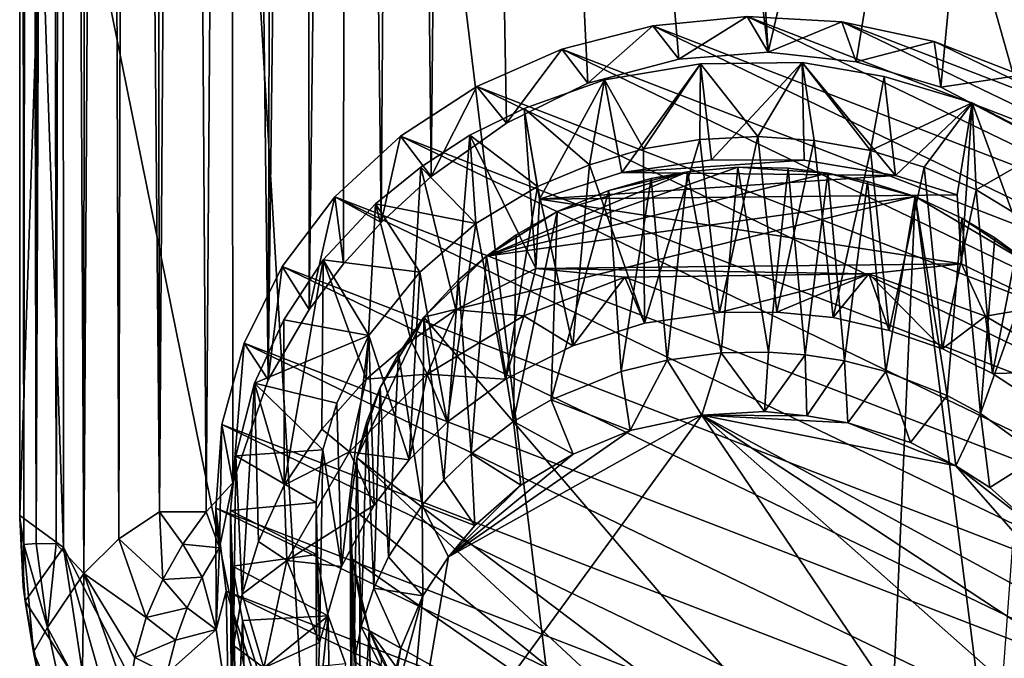
# Model space of a CAD drawing. Units: inches. Extents: x -0.91 to 0.9, y -2.9 to 2.9.
# Drawn here: x -0.67 to 0.22, y -2.37 to -1.79 of the extents above; entities that cross this region are included whole.
import ezdxf

# ---------------------------------------------------------------- set-up
doc = ezdxf.new("R2010")
doc.units = ezdxf.units.IN
doc.layers.get('0').update_dxf_attribs({"true_color": 0xc2ced6})

msp = doc.modelspace()

# ---------------------------------------------------------------- linework, layer by layer
for points in [[(0.39758, 2.76651), (-0.63083, 1.20652), (0.46078, -2.66528), (0.39758, 2.76651)], [(-0.66767, 1.2155), (-0.66664, -2.26448), (-0.67035, 1.20438), (-0.66767, 1.2155)], [(-0.66278, 1.18467), (-0.66664, -2.26448), (-0.66767, 1.2155), (-0.66278, 1.18467)], [(-0.67035, 1.20438), (-0.67036, -2.24013), (-0.67036, 0.08995), (-0.67035, 1.20438)], [(-0.67035, 1.20438), (-0.66664, -2.26448), (-0.67036, -2.24013), (-0.67035, 1.20438)], [(-0.63083, 1.20652), (-0.63099, -1.56715), (-0.39609, -2.72725), (-0.63083, 1.20652)], [(0.46078, -2.66528), (-0.63083, 1.20652), (-0.13664, -2.85063), (0.46078, -2.66528)], [(-0.63083, 1.20652), (-0.39609, -2.72725), (-0.13664, -2.85063), (-0.63083, 1.20652)], [(-0.66278, 1.18467), (-0.65561, -2.26343), (-0.66664, -2.26448), (-0.66278, 1.18467)], [(-0.65561, -2.26343), (-0.66278, 1.18467), (-0.65182, 1.18753), (-0.65561, -2.26343)], [(-0.65182, 1.18753), (-0.64205, 1.1436), (-0.65561, -2.26343), (-0.65182, 1.18753)], [(-0.63744, -2.26389), (-0.65561, -2.26343), (-0.64205, 1.1436), (-0.63744, -2.26389)], [(-0.64205, 1.1436), (-0.62916, 1.09965), (-0.63744, -2.26389), (-0.64205, 1.1436)], [(-0.61224, -2.29074), (-0.63744, -2.26389), (-0.62916, 1.09965), (-0.61224, -2.29074)], [(-0.62916, 1.09965), (-0.61073, 1.08278), (-0.61224, -2.29074), (-0.62916, 1.09965)], [(-0.59235, 1.02804), (-0.61224, -2.29074), (-0.61073, 1.08278), (-0.59235, 1.02804)], [(-0.58081, -2.25937), (-0.61224, -2.29074), (-0.59235, 1.02804), (-0.58081, -2.25937)], [(-0.58081, -2.25937), (-0.59235, 1.02804), (-0.57299, 0.95978), (-0.58081, -2.25937)], [(-0.57299, 0.95978), (-0.54389, -2.23473), (-0.58081, -2.25937), (-0.57299, 0.95978)], [(-0.57299, 0.95978), (-0.54915, 0.91151), (-0.54389, -2.23473), (-0.57299, 0.95978)], [(-0.54915, 0.91151), (-0.52258, 0.88852), (-0.54389, -2.23473), (-0.54915, 0.91151)], [(-0.50175, -2.23473), (-0.54389, -2.23473), (-0.52258, 0.88852), (-0.50175, -2.23473)], [(-0.47978, 0.79701), (-0.50175, -2.23473), (-0.52258, 0.88852), (-0.47978, 0.79701)], [(-0.50175, -2.23473), (-0.47978, 0.79701), (-0.47774, -2.20855), (-0.50175, -2.23473)], [(-0.47978, 0.79701), (-0.4456, -2.11552), (-0.47774, -2.20855), (-0.47978, 0.79701)], [(-0.47978, 0.79701), (-0.43801, 0.73706), (-0.4456, -2.11552), (-0.47978, 0.79701)], [(-0.41145, 0.70406), (-0.4456, -2.11552), (-0.43801, 0.73706), (-0.41145, 0.70406)], [(-0.41145, 0.70406), (-0.40862, -2.05196), (-0.4456, -2.11552), (-0.41145, 0.70406)], [(-0.41145, 0.70406), (-0.3748, 0.63364), (-0.40862, -2.05196), (-0.41145, 0.70406)], [(-0.3748, 0.63364), (-0.37758, -2.01065), (-0.40862, -2.05196), (-0.3748, 0.63364)], [(-0.3748, 0.63364), (-0.34353, -1.97314), (-0.37758, -2.01065), (-0.3748, 0.63364)], [(-0.34353, -1.97314), (-0.3748, 0.63364), (-0.32528, 0.59023), (-0.34353, -1.97314)], [(-0.29843, -1.93158), (-0.34353, -1.97314), (-0.32528, 0.59023), (-0.29843, -1.93158)], [(-0.29843, -1.93158), (-0.32528, 0.59023), (-0.27343, 0.53958), (-0.29843, -1.93158)], [(0.0062, -1.81915), (-0.27343, 0.53958), (-0.13889, 0.58248), (0.0062, -1.81915)], [(-0.13889, 0.58248), (0.27453, -0.67376), (0.0062, -1.81915), (-0.13889, 0.58248)], [(-0.23038, -1.88332), (-0.29843, -1.93158), (-0.27343, 0.53958), (-0.23038, -1.88332)], [(-0.07456, -1.82534), (-0.15673, -1.84704), (-0.27343, 0.53958), (-0.07456, -1.82534)], [(0.0062, -1.81915), (-0.07456, -1.82534), (-0.27343, 0.53958), (0.0062, -1.81915)], [(-0.15673, -1.84704), (-0.23038, -1.88332), (-0.27343, 0.53958), (-0.15673, -1.84704)], [(-0.67036, 0.08995), (-0.67034, -2.23801), (-0.65126, -1.66605), (-0.67036, 0.08995)], [(-0.67036, 0.08995), (-0.67036, -2.24013), (-0.67034, -2.23801), (-0.67036, 0.08995)], [(0.0062, -1.81915), (0.27453, -0.67376), (0.08571, -1.82783), (0.0062, -1.81915)], [(0.16244, -1.85076), (0.08571, -1.82783), (0.27453, -0.67376), (0.16244, -1.85076)], [(0.27453, -0.67376), (0.25326, -1.89836), (0.16244, -1.85076), (0.27453, -0.67376)], [(-0.65126, -1.66605), (-0.63082, -2.26698), (-0.63099, -1.56715), (-0.65126, -1.66605)], [(-0.39609, -2.72725), (-0.63099, -1.56715), (-0.63082, -2.26698), (-0.39609, -2.72725)], [(-0.67034, -2.23801), (-0.63082, -2.26698), (-0.65126, -1.66605), (-0.67034, -2.23801)], [(-0.01268, -1.7868), (0.4192, -1.99512), (-0.09793, -1.79518), (-0.01268, -1.7868)], [(-0.01268, -1.7868), (-0.09793, -1.79518), (-0.07456, -1.82534), (-0.01268, -1.7868)], [(-0.07456, -1.82534), (0.0062, -1.81915), (-0.01268, -1.7868), (-0.07456, -1.82534)], [(-0.01268, -1.7868), (0.36836, -1.93412), (0.4192, -1.99512), (-0.01268, -1.7868)], [(0.36836, -1.93412), (-0.01268, -1.7868), (0.07293, -1.79162), (0.36836, -1.93412)], [(0.07293, -1.79162), (-0.01268, -1.7868), (0.0062, -1.81915), (0.07293, -1.79162)], [(-0.09793, -1.79518), (0.45728, -2.06299), (-0.18025, -1.81651), (-0.09793, -1.79518)], [(-0.09793, -1.79518), (-0.18025, -1.81651), (-0.15673, -1.84704), (-0.09793, -1.79518)], [(-0.15673, -1.84704), (-0.07456, -1.82534), (-0.09793, -1.79518), (-0.15673, -1.84704)], [(-0.09793, -1.79518), (0.4192, -1.99512), (0.45728, -2.06299), (-0.09793, -1.79518)], [(0.0062, -1.81915), (0.08571, -1.82783), (0.07293, -1.79162), (0.0062, -1.81915)], [(0.30628, -1.88184), (0.07293, -1.79162), (0.15629, -1.80949), (0.30628, -1.88184)], [(0.36836, -1.93412), (0.07293, -1.79162), (0.30628, -1.88184), (0.36836, -1.93412)], [(0.15629, -1.80949), (0.07293, -1.79162), (0.08571, -1.82783), (0.15629, -1.80949)], [(0.08571, -1.82783), (0.16244, -1.85076), (0.15629, -1.80949), (0.08571, -1.82783)], [(0.23487, -1.83987), (0.30628, -1.88184), (0.15629, -1.80949), (0.23487, -1.83987)], [(0.23487, -1.83987), (0.15629, -1.80949), (0.16244, -1.85076), (0.23487, -1.83987)], [(-0.25712, -1.85013), (-0.18025, -1.81651), (0.48143, -2.13567), (-0.25712, -1.85013)], [(-0.18025, -1.81651), (-0.25712, -1.85013), (-0.23038, -1.88332), (-0.18025, -1.81651)], [(-0.23038, -1.88332), (-0.15673, -1.84704), (-0.18025, -1.81651), (-0.23038, -1.88332)], [(0.45728, -2.06299), (0.48143, -2.13567), (-0.18025, -1.81651), (0.45728, -2.06299)], [(-0.1261, -1.92807), (-0.14158, -1.8442), (-0.05485, -1.82969), (-0.1261, -1.92807)], [(-0.05485, -1.82969), (-0.14158, -1.8442), (-0.10628, -1.9065), (-0.05485, -1.82969)], [(-0.05485, -1.82969), (-0.04496, -1.91643), (-0.1261, -1.92807), (-0.05485, -1.82969)], [(-0.10628, -1.9065), (-0.05537, -1.89816), (-0.05485, -1.82969), (-0.10628, -1.9065)], [(-0.05485, -1.82969), (-0.05537, -1.89816), (-0.00314, -1.89532), (-0.05485, -1.82969)], [(-0.04496, -1.91643), (-0.05485, -1.82969), (0.03696, -1.82835), (-0.04496, -1.91643)], [(0.03696, -1.82835), (-0.05485, -1.82969), (-0.00314, -1.89532), (0.03696, -1.82835)], [(0.03696, -1.82835), (0.03884, -1.91665), (-0.04496, -1.91643), (0.03696, -1.82835)], [(0.04792, -1.89889), (0.03696, -1.82835), (-0.00314, -1.89532), (0.04792, -1.89889)], [(0.12141, -1.93051), (0.03884, -1.91665), (0.03696, -1.82835), (0.12141, -1.93051)], [(0.03696, -1.82835), (0.11116, -1.84107), (0.12141, -1.93051), (0.03696, -1.82835)], [(0.03696, -1.82835), (0.04792, -1.89889), (0.09865, -1.90796), (0.03696, -1.82835)], [(0.09865, -1.90796), (0.11116, -1.84107), (0.03696, -1.82835), (0.09865, -1.90796)], [(0.19079, -1.86497), (0.11116, -1.84107), (0.09865, -1.90796), (0.19079, -1.86497)], [(0.12141, -1.93051), (0.11116, -1.84107), (0.19079, -1.86497), (0.12141, -1.93051)], [(0.16244, -1.85076), (0.25326, -1.89836), (0.23487, -1.83987), (0.16244, -1.85076)], [(-0.32621, -1.89502), (-0.25712, -1.85013), (0.49092, -2.21095), (-0.32621, -1.89502)], [(-0.25712, -1.85013), (-0.32621, -1.89502), (-0.29843, -1.93158), (-0.25712, -1.85013)], [(-0.29843, -1.93158), (-0.23038, -1.88332), (-0.25712, -1.85013), (-0.29843, -1.93158)], [(0.49092, -2.21095), (-0.25712, -1.85013), (0.48143, -2.13567), (0.49092, -2.21095)], [(-0.20049, -1.95205), (-0.21424, -1.87013), (-0.14158, -1.8442), (-0.20049, -1.95205)], [(-0.14158, -1.8442), (-0.21424, -1.87013), (-0.15538, -1.92101), (-0.14158, -1.8442)], [(-0.14158, -1.8442), (-0.1261, -1.92807), (-0.20049, -1.95205), (-0.14158, -1.8442)], [(-0.15538, -1.92101), (-0.10628, -1.9065), (-0.14158, -1.8442), (-0.15538, -1.92101)], [(0.09865, -1.90796), (0.14744, -1.92316), (0.19079, -1.86497), (0.09865, -1.90796)], [(0.19079, -1.86497), (0.17712, -1.94806), (0.12141, -1.93051), (0.19079, -1.86497)], [(0.19079, -1.86497), (0.14744, -1.92316), (0.19426, -1.94371), (0.19079, -1.86497)], [(0.17712, -1.94806), (0.19079, -1.86497), (0.18096, -2.01053), (0.17712, -1.94806)], [(0.25779, -2.04865), (0.18096, -2.01053), (0.19079, -1.86497), (0.25779, -2.04865)], [(0.19079, -1.86497), (0.26455, -1.90308), (0.25779, -2.04865), (0.19079, -1.86497)], [(0.19426, -1.94371), (0.26455, -1.90308), (0.19079, -1.86497), (0.19426, -1.94371)], [(-0.26331, -1.89422), (-0.21424, -1.87013), (-0.20379, -2.01462), (-0.26331, -1.89422)], [(-0.26331, -1.89422), (-0.20211, -1.94068), (-0.21424, -1.87013), (-0.26331, -1.89422)], [(-0.21424, -1.87013), (-0.20049, -1.95205), (-0.20379, -2.01462), (-0.21424, -1.87013)], [(-0.20211, -1.94068), (-0.15538, -1.92101), (-0.21424, -1.87013), (-0.20211, -1.94068)], [(-0.38542, -1.94983), (-0.32621, -1.89502), (0.48547, -2.28654), (-0.38542, -1.94983)], [(-0.34353, -1.97314), (-0.32621, -1.89502), (-0.38542, -1.94983), (-0.34353, -1.97314)], [(-0.32621, -1.89502), (-0.34353, -1.97314), (-0.29843, -1.93158), (-0.32621, -1.89502)], [(0.49092, -2.21095), (0.48547, -2.28654), (-0.32621, -1.89502), (0.49092, -2.21095)], [(-0.30767, -1.92313), (-0.26331, -1.89422), (-0.27611, -2.05221), (-0.30767, -1.92313)], [(-0.26331, -1.89422), (-0.30767, -1.92313), (-0.25807, -1.97405), (-0.26331, -1.89422)], [(-0.20379, -2.01462), (-0.27611, -2.05221), (-0.26331, -1.89422), (-0.20379, -2.01462)], [(-0.25807, -1.97405), (-0.20211, -1.94068), (-0.26331, -1.89422), (-0.25807, -1.97405)], [(-0.00314, -1.89532), (-0.05537, -1.89816), (-0.03758, -2.0546), (-0.00314, -1.89532)], [(-0.03758, -2.0546), (0.01419, -2.05417), (-0.00314, -1.89532), (-0.03758, -2.0546)], [(0.04792, -1.89889), (-0.00314, -1.89532), (0.01419, -2.05417), (0.04792, -1.89889)], [(-0.05537, -1.89816), (-0.10628, -1.9065), (-0.10565, -2.0642), (-0.05537, -1.89816)], [(-0.10565, -2.0642), (-0.03758, -2.0546), (-0.05537, -1.89816), (-0.10565, -2.0642)], [(0.01419, -2.05417), (0.06509, -2.0592), (0.04792, -1.89889), (0.01419, -2.05417)], [(0.09865, -1.90796), (0.04792, -1.89889), (0.06509, -2.0592), (0.09865, -1.90796)], [(0.23642, -1.96931), (0.26455, -1.90308), (0.19426, -1.94371), (0.23642, -1.96931)], [(-0.10565, -2.0642), (-0.10628, -1.9065), (-0.15538, -1.92101), (-0.10565, -2.0642)], [(0.06509, -2.0592), (0.11574, -2.07069), (0.09865, -1.90796), (0.06509, -2.0592)], [(0.14744, -1.92316), (0.09865, -1.90796), (0.11574, -2.07069), (0.14744, -1.92316)], [(-0.17021, -2.08479), (-0.15538, -1.92101), (-0.20211, -1.94068), (-0.17021, -2.08479)], [(-0.15538, -1.92101), (-0.17021, -2.08479), (-0.10565, -2.0642), (-0.15538, -1.92101)], [(-0.1261, -1.92807), (-0.04496, -1.91643), (0.03884, -1.91665), (-0.1261, -1.92807)], [(0.03884, -1.91665), (0.12141, -1.93051), (-0.1261, -1.92807), (0.03884, -1.91665)], [(-0.34873, -1.95631), (-0.30767, -1.92313), (-0.31653, -2.0803), (-0.34873, -1.95631)], [(-0.25807, -1.97405), (-0.30767, -1.92313), (-0.34873, -1.95631), (-0.25807, -1.97405)], [(-0.27611, -2.05221), (-0.31653, -2.0803), (-0.30767, -1.92313), (-0.27611, -2.05221)], [(-0.24844, -2.00357), (-0.02106, -1.92298), (-0.06679, -1.92725), (-0.24844, -2.00357)], [(-0.24844, -2.00357), (0.06017, -1.92842), (-0.02106, -1.92298), (-0.24844, -2.00357)], [(-0.18444, -1.96329), (-0.24844, -2.00357), (-0.06679, -1.92725), (-0.18444, -1.96329)], [(-0.24844, -2.00357), (0.13931, -1.94978), (0.06017, -1.92842), (-0.24844, -2.00357)], [(-0.20049, -1.95205), (-0.1261, -1.92807), (0.12141, -1.93051), (-0.20049, -1.95205)], [(0.17712, -1.94806), (-0.20049, -1.95205), (0.12141, -1.93051), (0.17712, -1.94806)], [(-0.13778, -1.94419), (-0.18444, -1.96329), (-0.06679, -1.92725), (-0.13778, -1.94419)], [(-0.13778, -1.94419), (-0.06679, -1.92725), (-0.09952, -1.93346), (-0.13778, -1.94419)], [(-0.08517, -2.09772), (-0.09952, -1.93346), (-0.06679, -1.92725), (-0.08517, -2.09772)], [(-0.03622, -2.09102), (-0.08517, -2.09772), (-0.06679, -1.92725), (-0.03622, -2.09102)], [(-0.06679, -1.92725), (-0.02106, -1.92298), (-0.03622, -2.09102), (-0.06679, -1.92725)], [(0.00653, -2.0904), (-0.03622, -2.09102), (-0.02106, -1.92298), (0.00653, -2.0904)], [(0.02445, -1.92413), (-0.02106, -1.92298), (0.06017, -1.92842), (0.02445, -1.92413)], [(-0.02106, -1.92298), (0.02445, -1.92413), (0.00653, -2.0904), (-0.02106, -1.92298)], [(0.00653, -2.0904), (0.02445, -1.92413), (0.03986, -2.09284), (0.00653, -2.0904)], [(0.03986, -2.09284), (0.02445, -1.92413), (0.06017, -1.92842), (0.03986, -2.09284)], [(0.06017, -1.92842), (0.07536, -2.09841), (0.03986, -2.09284), (0.06017, -1.92842)], [(0.07536, -2.09841), (0.06017, -1.92842), (0.0961, -1.93611), (0.07536, -2.09841)], [(0.06017, -1.92842), (0.13931, -1.94978), (0.0961, -1.93611), (0.06017, -1.92842)], [(0.11574, -2.07069), (0.1639, -2.0874), (0.14744, -1.92316), (0.11574, -2.07069)], [(0.19426, -1.94371), (0.14744, -1.92316), (0.1639, -2.0874), (0.19426, -1.94371)], [(-0.1266, -2.10786), (-0.13778, -1.94419), (-0.09952, -1.93346), (-0.1266, -2.10786)], [(-0.09952, -1.93346), (-0.08517, -2.09772), (-0.1266, -2.10786), (-0.09952, -1.93346)], [(0.0961, -1.93611), (0.11266, -2.1079), (0.07536, -2.09841), (0.0961, -1.93611)], [(0.11266, -2.1079), (0.0961, -1.93611), (0.13931, -1.94978), (0.11266, -2.1079)], [(-0.25807, -1.97405), (-0.23109, -2.11496), (-0.20211, -1.94068), (-0.25807, -1.97405)], [(-0.20211, -1.94068), (-0.23109, -2.11496), (-0.17021, -2.08479), (-0.20211, -1.94068)], [(-0.20049, -1.95205), (0.17712, -1.94806), (0.18096, -2.01053), (-0.20049, -1.95205)], [(-0.18983, -2.13369), (-0.18444, -1.96329), (-0.13778, -1.94419), (-0.18983, -2.13369)], [(-0.13778, -1.94419), (-0.1266, -2.10786), (-0.18983, -2.13369), (-0.13778, -1.94419)], [(0.1639, -2.0874), (0.20896, -2.10983), (0.19426, -1.94371), (0.1639, -2.0874)], [(0.23642, -1.96931), (0.19426, -1.94371), (0.20896, -2.10983), (0.23642, -1.96931)], [(0.46523, -2.36014), (-0.43295, -2.01288), (-0.38542, -1.94983), (0.46523, -2.36014)], [(-0.38542, -1.94983), (-0.43295, -2.01288), (-0.40862, -2.05196), (-0.38542, -1.94983)], [(-0.38542, -1.94983), (-0.40862, -2.05196), (-0.37758, -2.01065), (-0.38542, -1.94983)], [(-0.39609, -2.00697), (-0.34873, -1.95631), (-0.35713, -2.11492), (-0.39609, -2.00697)], [(-0.30861, -2.01816), (-0.34873, -1.95631), (-0.39609, -2.00697), (-0.30861, -2.01816)], [(0.48547, -2.28654), (0.46523, -2.36014), (-0.38542, -1.94983), (0.48547, -2.28654)], [(-0.38542, -1.94983), (-0.37758, -2.01065), (-0.34353, -1.97314), (-0.38542, -1.94983)], [(-0.31653, -2.0803), (-0.35713, -2.11492), (-0.34873, -1.95631), (-0.31653, -2.0803)], [(-0.34873, -1.95631), (-0.30861, -2.01816), (-0.25807, -1.97405), (-0.34873, -1.95631)], [(0.11282, -2.54734), (0.13931, -1.94978), (-0.3049, -2.05863), (0.11282, -2.54734)], [(-0.24844, -2.00357), (-0.3049, -2.05863), (0.13931, -1.94978), (-0.24844, -2.00357)], [(0.18096, -2.01053), (-0.20379, -2.01462), (-0.20049, -1.95205), (0.18096, -2.01053)], [(0.13931, -1.94978), (0.16821, -2.12963), (0.11266, -2.1079), (0.13931, -1.94978)], [(0.13931, -1.94978), (0.11282, -2.54734), (0.21008, -2.50187), (0.13931, -1.94978)], [(0.13931, -1.94978), (0.18146, -1.96925), (0.16821, -2.12963), (0.13931, -1.94978)], [(0.13931, -1.94978), (0.24575, -2.01258), (0.18146, -1.96925), (0.13931, -1.94978)], [(0.13931, -1.94978), (0.21008, -2.50187), (0.24575, -2.01258), (0.13931, -1.94978)], [(-0.24844, -2.00357), (-0.18444, -1.96329), (-0.22149, -1.98441), (-0.24844, -2.00357)], [(-0.22397, -2.15315), (-0.22149, -1.98441), (-0.18444, -1.96329), (-0.22397, -2.15315)], [(-0.18444, -1.96329), (-0.18983, -2.13369), (-0.22397, -2.15315), (-0.18444, -1.96329)], [(-0.30861, -2.01816), (-0.28404, -2.15371), (-0.25807, -1.97405), (-0.30861, -2.01816)], [(-0.25807, -1.97405), (-0.28404, -2.15371), (-0.23109, -2.11496), (-0.25807, -1.97405)], [(0.19818, -2.14585), (0.16821, -2.12963), (0.18146, -1.96925), (0.19818, -2.14585)], [(0.18146, -1.96925), (0.21128, -1.98704), (0.19818, -2.14585), (0.18146, -1.96925)], [(0.24575, -2.01258), (0.21128, -1.98704), (0.18146, -1.96925), (0.24575, -2.01258)], [(0.20896, -2.10983), (0.25016, -2.1366), (0.23642, -1.96931), (0.20896, -2.10983)], [(-0.24844, -2.00357), (-0.22149, -1.98441), (-0.22397, -2.15315), (-0.24844, -2.00357)], [(0.19818, -2.14585), (0.21128, -1.98704), (0.24575, -2.01258), (0.19818, -2.14585)], [(-0.43125, -2.21077), (-0.43164, -2.06121), (-0.39609, -2.00697), (-0.43125, -2.21077)], [(-0.43164, -2.06121), (-0.35475, -2.07547), (-0.39609, -2.00697), (-0.43164, -2.06121)], [(-0.39609, -2.00697), (-0.39714, -2.15999), (-0.43125, -2.21077), (-0.39609, -2.00697)], [(-0.35713, -2.11492), (-0.39714, -2.15999), (-0.39609, -2.00697), (-0.35713, -2.11492)], [(-0.39609, -2.00697), (-0.35475, -2.07547), (-0.30861, -2.01816), (-0.39609, -2.00697)], [(-0.24844, -2.00357), (-0.27368, -2.02509), (-0.3049, -2.05863), (-0.24844, -2.00357)], [(-0.26221, -2.18235), (-0.27368, -2.02509), (-0.24844, -2.00357), (-0.26221, -2.18235)], [(-0.22397, -2.15315), (-0.26221, -2.18235), (-0.24844, -2.00357), (-0.22397, -2.15315)], [(0.0973, -2.01971), (-0.20379, -2.01462), (0.18096, -2.01053), (0.0973, -2.01971)], [(0.18096, -2.01053), (0.2029, -2.05795), (0.0973, -2.01971), (0.18096, -2.01053)], [(0.18096, -2.01053), (0.25779, -2.04865), (0.2029, -2.05795), (0.18096, -2.01053)], [(0.43082, -2.42952), (-0.46736, -2.08226), (-0.43295, -2.01288), (0.43082, -2.42952)], [(-0.46736, -2.08226), (-0.4456, -2.11552), (-0.43295, -2.01288), (-0.46736, -2.08226)], [(-0.4456, -2.11552), (-0.40862, -2.05196), (-0.43295, -2.01288), (-0.4456, -2.11552)], [(-0.43295, -2.01288), (0.46523, -2.36014), (0.43082, -2.42952), (-0.43295, -2.01288)], [(-0.31836, -2.1879), (-0.30861, -2.01816), (-0.35475, -2.07547), (-0.31836, -2.1879)], [(-0.31836, -2.1879), (-0.28404, -2.15371), (-0.30861, -2.01816), (-0.31836, -2.1879)], [(-0.27611, -2.05221), (-0.20379, -2.01462), (-0.21471, -2.05752), (-0.27611, -2.05221)], [(-0.20379, -2.01462), (-0.12324, -2.02248), (-0.21471, -2.05752), (-0.20379, -2.01462)], [(-0.12324, -2.02248), (-0.20379, -2.01462), (0.0973, -2.01971), (-0.12324, -2.02248)], [(0.0973, -2.01971), (-0.03758, -2.0546), (-0.12324, -2.02248), (0.0973, -2.01971)], [(-0.03758, -2.0546), (0.0973, -2.01971), (0.01419, -2.05417), (-0.03758, -2.0546)], [(0.06509, -2.0592), (0.01419, -2.05417), (0.0973, -2.01971), (0.06509, -2.0592)], [(0.0973, -2.01971), (0.11574, -2.07069), (0.06509, -2.0592), (0.0973, -2.01971)], [(0.0973, -2.01971), (0.1639, -2.0874), (0.11574, -2.07069), (0.0973, -2.01971)], [(0.2029, -2.05795), (0.1639, -2.0874), (0.0973, -2.01971), (0.2029, -2.05795)], [(0.24575, -2.01258), (0.25164, -2.18442), (0.19818, -2.14585), (0.24575, -2.01258)], [(-0.3049, -2.05863), (-0.27368, -2.02509), (-0.28691, -2.20612), (-0.3049, -2.05863)], [(-0.26221, -2.18235), (-0.28691, -2.20612), (-0.27368, -2.02509), (-0.26221, -2.18235)], [(-0.17021, -2.08479), (-0.21471, -2.05752), (-0.12324, -2.02248), (-0.17021, -2.08479)], [(-0.12324, -2.02248), (-0.10565, -2.0642), (-0.17021, -2.08479), (-0.12324, -2.02248)], [(-0.12324, -2.02248), (-0.03758, -2.0546), (-0.10565, -2.0642), (-0.12324, -2.02248)], [(-0.31653, -2.0803), (-0.27611, -2.05221), (-0.30204, -2.11018), (-0.31653, -2.0803)], [(-0.27611, -2.05221), (-0.21471, -2.05752), (-0.30204, -2.11018), (-0.27611, -2.05221)], [(0.25779, -2.04865), (0.2871, -2.10779), (0.2029, -2.05795), (0.25779, -2.04865)], [(-0.45819, -2.11835), (-0.43164, -2.06121), (-0.43125, -2.21077), (-0.45819, -2.11835)], [(-0.35475, -2.07547), (-0.43164, -2.06121), (-0.45819, -2.11835), (-0.35475, -2.07547)], [(-0.3049, -2.05863), (-0.36558, -2.18592), (0.11282, -2.54734), (-0.3049, -2.05863)], [(-0.3049, -2.05863), (-0.34442, -2.12244), (-0.36558, -2.18592), (-0.3049, -2.05863)], [(-0.34442, -2.12244), (-0.3049, -2.05863), (-0.3279, -2.09187), (-0.34442, -2.12244)], [(-0.30657, -2.22895), (-0.3279, -2.09187), (-0.3049, -2.05863), (-0.30657, -2.22895)], [(-0.28691, -2.20612), (-0.30657, -2.22895), (-0.3049, -2.05863), (-0.28691, -2.20612)], [(-0.21471, -2.05752), (-0.23109, -2.11496), (-0.30204, -2.11018), (-0.21471, -2.05752)], [(-0.23109, -2.11496), (-0.21471, -2.05752), (-0.17021, -2.08479), (-0.23109, -2.11496)], [(0.2029, -2.05795), (0.20896, -2.10983), (0.1639, -2.0874), (0.2029, -2.05795)], [(0.2871, -2.10779), (0.20896, -2.10983), (0.2029, -2.05795), (0.2871, -2.10779)], [(-0.4876, -2.15587), (-0.46736, -2.08226), (0.38328, -2.49258), (-0.4876, -2.15587)], [(-0.46736, -2.08226), (-0.4876, -2.15587), (-0.47774, -2.20855), (-0.46736, -2.08226)], [(-0.46736, -2.08226), (-0.47774, -2.20855), (-0.4456, -2.11552), (-0.46736, -2.08226)], [(0.38328, -2.49258), (-0.46736, -2.08226), (0.43082, -2.42952), (0.38328, -2.49258)], [(-0.45819, -2.11835), (-0.38354, -2.13669), (-0.35475, -2.07547), (-0.45819, -2.11835)], [(-0.35475, -2.07547), (-0.38354, -2.13669), (-0.37936, -2.28419), (-0.35475, -2.07547)], [(-0.37936, -2.28419), (-0.35, -2.22891), (-0.35475, -2.07547), (-0.37936, -2.28419)], [(-0.35713, -2.11492), (-0.31653, -2.0803), (-0.30204, -2.11018), (-0.35713, -2.11492)], [(-0.35475, -2.07547), (-0.35, -2.22891), (-0.31836, -2.1879), (-0.35475, -2.07547)], [(-0.03622, -2.09102), (-0.05356, -2.14737), (-0.08517, -2.09772), (-0.03622, -2.09102)], [(0.00292, -2.14423), (-0.05356, -2.14737), (-0.03622, -2.09102), (0.00292, -2.14423)], [(-0.03622, -2.09102), (0.00653, -2.0904), (0.00292, -2.14423), (-0.03622, -2.09102)], [(0.00292, -2.14423), (0.00653, -2.0904), (0.03986, -2.09284), (0.00292, -2.14423)], [(-0.33691, -2.27556), (-0.34442, -2.12244), (-0.3279, -2.09187), (-0.33691, -2.27556)], [(-0.3279, -2.09187), (-0.30657, -2.22895), (-0.33691, -2.27556), (-0.3279, -2.09187)], [(-0.11857, -2.1614), (-0.1266, -2.10786), (-0.08517, -2.09772), (-0.11857, -2.1614)], [(-0.08517, -2.09772), (-0.05356, -2.14737), (-0.11857, -2.1614), (-0.08517, -2.09772)], [(0.03986, -2.09284), (0.04119, -2.14793), (0.00292, -2.14423), (0.03986, -2.09284)], [(0.04119, -2.14793), (0.03986, -2.09284), (0.07536, -2.09841), (0.04119, -2.14793)], [(0.07536, -2.09841), (0.07826, -2.15443), (0.04119, -2.14793), (0.07536, -2.09841)], [(0.11266, -2.1079), (0.07826, -2.15443), (0.07536, -2.09841), (0.11266, -2.1079)], [(-0.18983, -2.13369), (-0.1266, -2.10786), (-0.11857, -2.1614), (-0.18983, -2.13369)], [(0.13484, -2.17226), (0.07826, -2.15443), (0.11266, -2.1079), (0.13484, -2.17226)], [(0.11266, -2.1079), (0.16821, -2.12963), (0.13484, -2.17226), (0.11266, -2.1079)], [(0.2871, -2.10779), (0.25016, -2.1366), (0.20896, -2.10983), (0.2871, -2.10779)], [(-0.46923, -2.30922), (-0.47508, -2.1843), (-0.45819, -2.11835), (-0.46923, -2.30922)], [(-0.45819, -2.11835), (-0.47508, -2.1843), (-0.39633, -2.17878), (-0.45819, -2.11835)], [(-0.45819, -2.11835), (-0.45455, -2.26175), (-0.46923, -2.30922), (-0.45819, -2.11835)], [(-0.43125, -2.21077), (-0.45455, -2.26175), (-0.45819, -2.11835), (-0.43125, -2.21077)], [(-0.39633, -2.17878), (-0.38354, -2.13669), (-0.45819, -2.11835), (-0.39633, -2.17878)], [(-0.39714, -2.15999), (-0.35713, -2.11492), (-0.37213, -2.18069), (-0.39714, -2.15999)], [(-0.30204, -2.11018), (-0.31836, -2.1879), (-0.37213, -2.18069), (-0.30204, -2.11018)], [(-0.35713, -2.11492), (-0.30204, -2.11018), (-0.37213, -2.18069), (-0.35713, -2.11492)], [(-0.28404, -2.15371), (-0.31836, -2.1879), (-0.30204, -2.11018), (-0.28404, -2.15371)], [(-0.23109, -2.11496), (-0.28404, -2.15371), (-0.30204, -2.11018), (-0.23109, -2.11496)], [(-0.35655, -2.15313), (-0.36558, -2.18592), (-0.34442, -2.12244), (-0.35655, -2.15313)], [(-0.35017, -2.30399), (-0.35655, -2.15313), (-0.34442, -2.12244), (-0.35017, -2.30399)], [(-0.33691, -2.27556), (-0.35017, -2.30399), (-0.34442, -2.12244), (-0.33691, -2.27556)], [(-0.22397, -2.15315), (-0.18983, -2.13369), (-0.17011, -2.18276), (-0.22397, -2.15315)], [(-0.11857, -2.1614), (-0.17011, -2.18276), (-0.18983, -2.13369), (-0.11857, -2.1614)], [(0.17589, -2.19329), (0.13484, -2.17226), (0.16821, -2.12963), (0.17589, -2.19329)], [(0.16821, -2.12963), (0.19818, -2.14585), (0.17589, -2.19329), (0.16821, -2.12963)], [(-0.37936, -2.28419), (-0.38354, -2.13669), (-0.39633, -2.17878), (-0.37936, -2.28419)], [(0.04119, -2.14793), (-0.05356, -2.14737), (0.00292, -2.14423), (0.04119, -2.14793)], [(-0.3616, -2.33854), (-0.36558, -2.18592), (-0.35655, -2.15313), (-0.3616, -2.33854)], [(-0.35655, -2.15313), (-0.35017, -2.30399), (-0.3616, -2.33854), (-0.35655, -2.15313)], [(0.25969, -2.61005), (-0.32473, -2.51919), (-0.05356, -2.14737), (0.25969, -2.61005)], [(-0.32473, -2.51919), (-0.2826, -2.27562), (-0.05356, -2.14737), (-0.32473, -2.51919)], [(-0.2826, -2.27562), (-0.11857, -2.1614), (-0.05356, -2.14737), (-0.2826, -2.27562)], [(-0.26221, -2.18235), (-0.22397, -2.15315), (-0.21721, -2.21082), (-0.26221, -2.18235)], [(-0.17011, -2.18276), (-0.21721, -2.21082), (-0.22397, -2.15315), (-0.17011, -2.18276)], [(0.30695, -2.34337), (-0.05356, -2.14737), (0.17589, -2.19329), (0.30695, -2.34337)], [(0.32051, -2.47867), (-0.05356, -2.14737), (0.32106, -2.39422), (0.32051, -2.47867)], [(-0.05356, -2.14737), (0.32051, -2.47867), (0.25969, -2.61005), (-0.05356, -2.14737)], [(-0.05356, -2.14737), (0.04119, -2.14793), (0.07826, -2.15443), (-0.05356, -2.14737)], [(-0.05356, -2.14737), (0.07826, -2.15443), (0.17589, -2.19329), (-0.05356, -2.14737)], [(-0.05356, -2.14737), (0.30695, -2.34337), (0.32106, -2.39422), (-0.05356, -2.14737)], [(0.20678, -2.21286), (0.17589, -2.19329), (0.19818, -2.14585), (0.20678, -2.21286)], [(0.20678, -2.21286), (0.19818, -2.14585), (0.25164, -2.18442), (0.20678, -2.21286)], [(-0.4876, -2.15587), (0.32408, -2.54738), (-0.49305, -2.23146), (-0.4876, -2.15587)], [(-0.48967, -2.26734), (-0.4876, -2.15587), (-0.49305, -2.23146), (-0.48967, -2.26734)], [(-0.48967, -2.26734), (-0.47774, -2.20855), (-0.4876, -2.15587), (-0.48967, -2.26734)], [(-0.4876, -2.15587), (0.38328, -2.49258), (0.32408, -2.54738), (-0.4876, -2.15587)], [(-0.43125, -2.21077), (-0.39714, -2.15999), (-0.37213, -2.18069), (-0.43125, -2.21077)], [(-0.2826, -2.27562), (-0.17011, -2.18276), (-0.11857, -2.1614), (-0.2826, -2.27562)], [(0.07826, -2.15443), (0.13484, -2.17226), (0.17589, -2.19329), (0.07826, -2.15443)], [(-0.40241, -2.22634), (-0.39633, -2.17878), (-0.47508, -2.1843), (-0.40241, -2.22634)], [(-0.43125, -2.21077), (-0.37213, -2.18069), (-0.42888, -2.2788), (-0.43125, -2.21077)], [(-0.42888, -2.2788), (-0.37213, -2.18069), (-0.35, -2.22891), (-0.42888, -2.2788)], [(-0.40241, -2.22634), (-0.39924, -2.35314), (-0.39633, -2.17878), (-0.40241, -2.22634)], [(-0.39633, -2.17878), (-0.39924, -2.35314), (-0.37936, -2.28419), (-0.39633, -2.17878)], [(-0.35, -2.22891), (-0.37213, -2.18069), (-0.31836, -2.1879), (-0.35, -2.22891)], [(-0.47968, -2.23366), (-0.47508, -2.1843), (-0.47705, -2.35572), (-0.47968, -2.23366)], [(-0.47508, -2.1843), (-0.47968, -2.23366), (-0.40241, -2.22634), (-0.47508, -2.1843)], [(-0.47508, -2.1843), (-0.46923, -2.30922), (-0.47705, -2.35572), (-0.47508, -2.1843)], [(-0.37157, -2.23038), (-0.36558, -2.18592), (-0.36808, -2.36993), (-0.37157, -2.23038)], [(0.03933, -2.56273), (-0.36558, -2.18592), (-0.37157, -2.23038), (0.03933, -2.56273)], [(-0.3616, -2.33854), (-0.36808, -2.36993), (-0.36558, -2.18592), (-0.3616, -2.33854)], [(0.03933, -2.56273), (0.11282, -2.54734), (-0.36558, -2.18592), (0.03933, -2.56273)], [(-0.26221, -2.18235), (-0.25903, -2.2471), (-0.28691, -2.20612), (-0.26221, -2.18235)], [(-0.17011, -2.18276), (-0.2826, -2.27562), (-0.21721, -2.21082), (-0.17011, -2.18276)], [(-0.21721, -2.21082), (-0.25903, -2.2471), (-0.26221, -2.18235), (-0.21721, -2.21082)], [(0.25164, -2.18442), (0.24679, -2.24835), (0.20678, -2.21286), (0.25164, -2.18442)], [(0.24679, -2.24835), (0.17589, -2.19329), (0.20678, -2.21286), (0.24679, -2.24835)], [(0.30695, -2.34337), (0.17589, -2.19329), (0.24679, -2.24835), (0.30695, -2.34337)], [(-0.30657, -2.22895), (-0.28691, -2.20612), (-0.25903, -2.2471), (-0.30657, -2.22895)], [(-0.50175, -2.23473), (-0.47774, -2.20855), (-0.48967, -2.26734), (-0.50175, -2.23473)], [(-0.45455, -2.26175), (-0.43125, -2.21077), (-0.42888, -2.2788), (-0.45455, -2.26175)], [(-0.25903, -2.2471), (-0.21721, -2.21082), (-0.2826, -2.27562), (-0.25903, -2.2471)], [(-0.49305, -2.23146), (0.25499, -2.59228), (-0.48356, -2.30673), (-0.49305, -2.23146)], [(0.32408, -2.54738), (0.25499, -2.59228), (-0.49305, -2.23146), (0.32408, -2.54738)], [(-0.49265, -2.34137), (-0.49305, -2.23146), (-0.48356, -2.30673), (-0.49265, -2.34137)], [(-0.49305, -2.23146), (-0.49265, -2.34137), (-0.48967, -2.26734), (-0.49305, -2.23146)], [(-0.40202, -2.27356), (-0.40241, -2.22634), (-0.47968, -2.23366), (-0.40202, -2.27356)], [(-0.47803, -2.28406), (-0.47968, -2.23366), (-0.47919, -2.40658), (-0.47803, -2.28406)], [(-0.47705, -2.35572), (-0.47919, -2.40658), (-0.47968, -2.23366), (-0.47705, -2.35572)], [(-0.47968, -2.23366), (-0.47803, -2.28406), (-0.40202, -2.27356), (-0.47968, -2.23366)], [(-0.42888, -2.2788), (-0.35, -2.22891), (-0.37936, -2.28419), (-0.42888, -2.2788)], [(-0.40194, -2.4316), (-0.39924, -2.35314), (-0.40241, -2.22634), (-0.40194, -2.4316)], [(-0.40241, -2.22634), (-0.40202, -2.27356), (-0.40194, -2.4316), (-0.40241, -2.22634)], [(-0.36808, -2.36993), (-0.37087, -2.39968), (-0.37157, -2.23038), (-0.36808, -2.36993)], [(-0.37018, -2.43772), (-0.36981, -2.27743), (-0.37157, -2.23038), (-0.37018, -2.43772)], [(-0.37157, -2.23038), (-0.37087, -2.39968), (-0.37018, -2.43772), (-0.37157, -2.23038)], [(0.03933, -2.56273), (-0.37157, -2.23038), (-0.36981, -2.27743), (0.03933, -2.56273)], [(-0.30582, -2.31096), (-0.33691, -2.27556), (-0.30657, -2.22895), (-0.30582, -2.31096)], [(-0.25903, -2.2471), (-0.2826, -2.27562), (-0.30657, -2.22895), (-0.25903, -2.2471)], [(-0.30657, -2.22895), (-0.2826, -2.27562), (-0.30582, -2.31096), (-0.30657, -2.22895)], [(-0.66547, -2.31549), (-0.67034, -2.23801), (-0.67036, -2.24013), (-0.66547, -2.31549)], [(-0.66664, -2.26448), (-0.66722, -2.30242), (-0.67036, -2.24013), (-0.66664, -2.26448)], [(-0.67036, -2.24013), (-0.66722, -2.30242), (-0.66547, -2.31549), (-0.67036, -2.24013)], [(-0.67034, -2.23801), (-0.66547, -2.31549), (-0.63082, -2.26698), (-0.67034, -2.23801)], [(-0.54103, -2.29614), (-0.58081, -2.25937), (-0.54389, -2.23473), (-0.54103, -2.29614)], [(-0.523, -2.26419), (-0.54389, -2.23473), (-0.50175, -2.23473), (-0.523, -2.26419)], [(-0.54103, -2.29614), (-0.54389, -2.23473), (-0.523, -2.26419), (-0.54103, -2.29614)], [(-0.523, -2.26419), (-0.50175, -2.23473), (-0.48967, -2.26734), (-0.523, -2.26419)], [(-0.61224, -2.29074), (-0.58081, -2.25937), (-0.55613, -2.33033), (-0.61224, -2.29074)], [(-0.55613, -2.33033), (-0.58081, -2.25937), (-0.54103, -2.29614), (-0.55613, -2.33033)], [(-0.66722, -2.30242), (-0.66664, -2.26448), (-0.65787, -2.36191), (-0.66722, -2.30242)], [(-0.66664, -2.26448), (-0.65561, -2.26343), (-0.64524, -2.33957), (-0.66664, -2.26448)], [(-0.65787, -2.36191), (-0.66664, -2.26448), (-0.64524, -2.33957), (-0.65787, -2.36191)], [(-0.66547, -2.31549), (-0.61065, -2.40045), (-0.63082, -2.26698), (-0.66547, -2.31549)], [(-0.65561, -2.26343), (-0.63744, -2.26389), (-0.64524, -2.33957), (-0.65561, -2.26343)], [(-0.64524, -2.33957), (-0.63744, -2.26389), (-0.61224, -2.29074), (-0.64524, -2.33957)], [(-0.55332, -2.54081), (-0.63082, -2.26698), (-0.61065, -2.40045), (-0.55332, -2.54081)], [(-0.39609, -2.72725), (-0.63082, -2.26698), (-0.55332, -2.54081), (-0.39609, -2.72725)], [(-0.54103, -2.29614), (-0.523, -2.26419), (-0.50554, -2.29385), (-0.54103, -2.29614)], [(-0.48967, -2.26734), (-0.50554, -2.29385), (-0.523, -2.26419), (-0.48967, -2.26734)], [(-0.49265, -2.34137), (-0.50554, -2.29385), (-0.48967, -2.26734), (-0.49265, -2.34137)], [(-0.46923, -2.30922), (-0.45455, -2.26175), (-0.42888, -2.2788), (-0.46923, -2.30922)], [(-0.39158, -2.32901), (-0.40202, -2.27356), (-0.47803, -2.28406), (-0.39158, -2.32901)], [(-0.40194, -2.4316), (-0.40202, -2.27356), (-0.39158, -2.32901), (-0.40194, -2.4316)], [(-0.36981, -2.27743), (-0.37018, -2.43772), (-0.36247, -2.48214), (-0.36981, -2.27743)], [(-0.36247, -2.48214), (-0.36299, -2.31347), (-0.36981, -2.27743), (-0.36247, -2.48214)], [(-0.36981, -2.27743), (-0.36299, -2.31347), (-0.35432, -2.34202), (-0.36981, -2.27743)], [(0.03933, -2.56273), (-0.36981, -2.27743), (-0.35432, -2.34202), (0.03933, -2.56273)], [(-0.35017, -2.30399), (-0.33691, -2.27556), (-0.30582, -2.31096), (-0.35017, -2.30399)], [(-0.32473, -2.51919), (-0.30582, -2.31096), (-0.2826, -2.27562), (-0.32473, -2.51919)], [(-0.47919, -2.40658), (-0.47402, -2.45602), (-0.47803, -2.28406), (-0.47919, -2.40658)], [(-0.46893, -2.33316), (-0.47803, -2.28406), (-0.47402, -2.45602), (-0.46893, -2.33316)], [(-0.47803, -2.28406), (-0.46893, -2.33316), (-0.39158, -2.32901), (-0.47803, -2.28406)], [(-0.46923, -2.30922), (-0.42888, -2.2788), (-0.4496, -2.37593), (-0.46923, -2.30922)], [(-0.39924, -2.35314), (-0.4496, -2.37593), (-0.42888, -2.2788), (-0.39924, -2.35314)], [(-0.39924, -2.35314), (-0.42888, -2.2788), (-0.37936, -2.28419), (-0.39924, -2.35314)], [(-0.64524, -2.33957), (-0.61224, -2.29074), (-0.61401, -2.39859), (-0.64524, -2.33957)], [(-0.57286, -2.40446), (-0.61401, -2.39859), (-0.61224, -2.29074), (-0.57286, -2.40446)], [(-0.61224, -2.29074), (-0.56626, -2.36655), (-0.57286, -2.40446), (-0.61224, -2.29074)], [(-0.61224, -2.29074), (-0.55613, -2.33033), (-0.56626, -2.36655), (-0.61224, -2.29074)], [(-0.55613, -2.33033), (-0.54103, -2.29614), (-0.51892, -2.32174), (-0.55613, -2.33033)], [(-0.50554, -2.29385), (-0.51892, -2.32174), (-0.54103, -2.29614), (-0.50554, -2.29385)], [(-0.51892, -2.32174), (-0.50554, -2.29385), (-0.49265, -2.34137), (-0.51892, -2.32174)], [(-0.66547, -2.31549), (-0.66722, -2.30242), (-0.65787, -2.36191), (-0.66547, -2.31549)], [(-0.35017, -2.30399), (-0.32573, -2.35819), (-0.3616, -2.33854), (-0.35017, -2.30399)], [(-0.30582, -2.31096), (-0.32573, -2.35819), (-0.35017, -2.30399), (-0.30582, -2.31096)], [(-0.48356, -2.30673), (-0.4816, -2.41478), (-0.49265, -2.34137), (-0.48356, -2.30673)], [(0.17812, -2.6259), (-0.45941, -2.37941), (-0.48356, -2.30673), (0.17812, -2.6259)], [(-0.48356, -2.30673), (0.25499, -2.59228), (0.17812, -2.6259), (-0.48356, -2.30673)], [(-0.4816, -2.41478), (-0.48356, -2.30673), (-0.45941, -2.37941), (-0.4816, -2.41478)], [(-0.47705, -2.35572), (-0.46923, -2.30922), (-0.4496, -2.37593), (-0.47705, -2.35572)], [(-0.35432, -2.34202), (-0.36299, -2.31347), (-0.36247, -2.48214), (-0.35432, -2.34202)], [(-0.32473, -2.51919), (-0.33782, -2.42904), (-0.30582, -2.31096), (-0.32473, -2.51919)], [(-0.33782, -2.42904), (-0.32573, -2.35819), (-0.30582, -2.31096), (-0.33782, -2.42904)], [(-0.66547, -2.31549), (-0.65082, -2.39524), (-0.61065, -2.40045), (-0.66547, -2.31549)], [(-0.65787, -2.36191), (-0.65082, -2.39524), (-0.66547, -2.31549), (-0.65787, -2.36191)], [(-0.51892, -2.32174), (-0.52949, -2.35085), (-0.55613, -2.33033), (-0.51892, -2.32174)], [(-0.52949, -2.35085), (-0.51892, -2.32174), (-0.49265, -2.34137), (-0.52949, -2.35085)], [(-0.56626, -2.36655), (-0.55613, -2.33033), (-0.52949, -2.35085), (-0.56626, -2.36655)], [(-0.39158, -2.32901), (-0.46893, -2.33316), (-0.45446, -2.38), (-0.39158, -2.32901)], [(-0.45446, -2.38), (-0.37568, -2.37204), (-0.39158, -2.32901), (-0.45446, -2.38)], [(-0.39158, -2.32901), (-0.38916, -2.49319), (-0.40194, -2.4316), (-0.39158, -2.32901)], [(-0.38916, -2.49319), (-0.39158, -2.32901), (-0.37568, -2.37204), (-0.38916, -2.49319)], [(-0.65787, -2.36191), (-0.64524, -2.33957), (-0.62273, -2.44527), (-0.65787, -2.36191)], [(-0.62273, -2.44527), (-0.64524, -2.33957), (-0.61401, -2.39859), (-0.62273, -2.44527)], [(-0.47402, -2.45602), (-0.46321, -2.50289), (-0.46893, -2.33316), (-0.47402, -2.45602)], [(-0.45446, -2.38), (-0.46893, -2.33316), (-0.46321, -2.50289), (-0.45446, -2.38)], [(-0.3342, -2.39433), (-0.36808, -2.36993), (-0.3616, -2.33854), (-0.3342, -2.39433)], [(-0.3616, -2.33854), (-0.32573, -2.35819), (-0.3342, -2.39433), (-0.3616, -2.33854)], [(-0.4816, -2.41478), (-0.53719, -2.381), (-0.49265, -2.34137), (-0.4816, -2.41478)], [(-0.53719, -2.381), (-0.52949, -2.35085), (-0.49265, -2.34137), (-0.53719, -2.381)], [(-0.36247, -2.48214), (-0.34896, -2.52199), (-0.35432, -2.34202), (-0.36247, -2.48214)], [(-0.32559, -2.40065), (-0.35432, -2.34202), (-0.34334, -2.36811), (-0.32559, -2.40065)], [(0.03933, -2.56273), (-0.35432, -2.34202), (-0.247, -2.48638), (0.03933, -2.56273)], [(-0.32559, -2.40065), (-0.247, -2.48638), (-0.35432, -2.34202), (-0.32559, -2.40065)], [(-0.34896, -2.52199), (-0.34334, -2.36811), (-0.35432, -2.34202), (-0.34896, -2.52199)], [(-0.52949, -2.35085), (-0.53719, -2.381), (-0.56626, -2.36655), (-0.52949, -2.35085)], [(-0.47919, -2.40658), (-0.47705, -2.35572), (-0.4496, -2.37593), (-0.47919, -2.40658)], [(-0.40194, -2.4316), (-0.4496, -2.37593), (-0.39924, -2.35314), (-0.40194, -2.4316)], [(-0.33782, -2.42904), (-0.3342, -2.39433), (-0.32573, -2.35819), (-0.33782, -2.42904)], [(-0.62273, -2.44527), (-0.64126, -2.42968), (-0.65787, -2.36191), (-0.62273, -2.44527)], [(-0.64126, -2.42968), (-0.65082, -2.39524), (-0.65787, -2.36191), (-0.64126, -2.42968)], [(-0.57286, -2.40446), (-0.56626, -2.36655), (-0.53719, -2.381), (-0.57286, -2.40446)]]:
    msp.add_lwpolyline(points)

doc.saveas('drawing.dxf')
